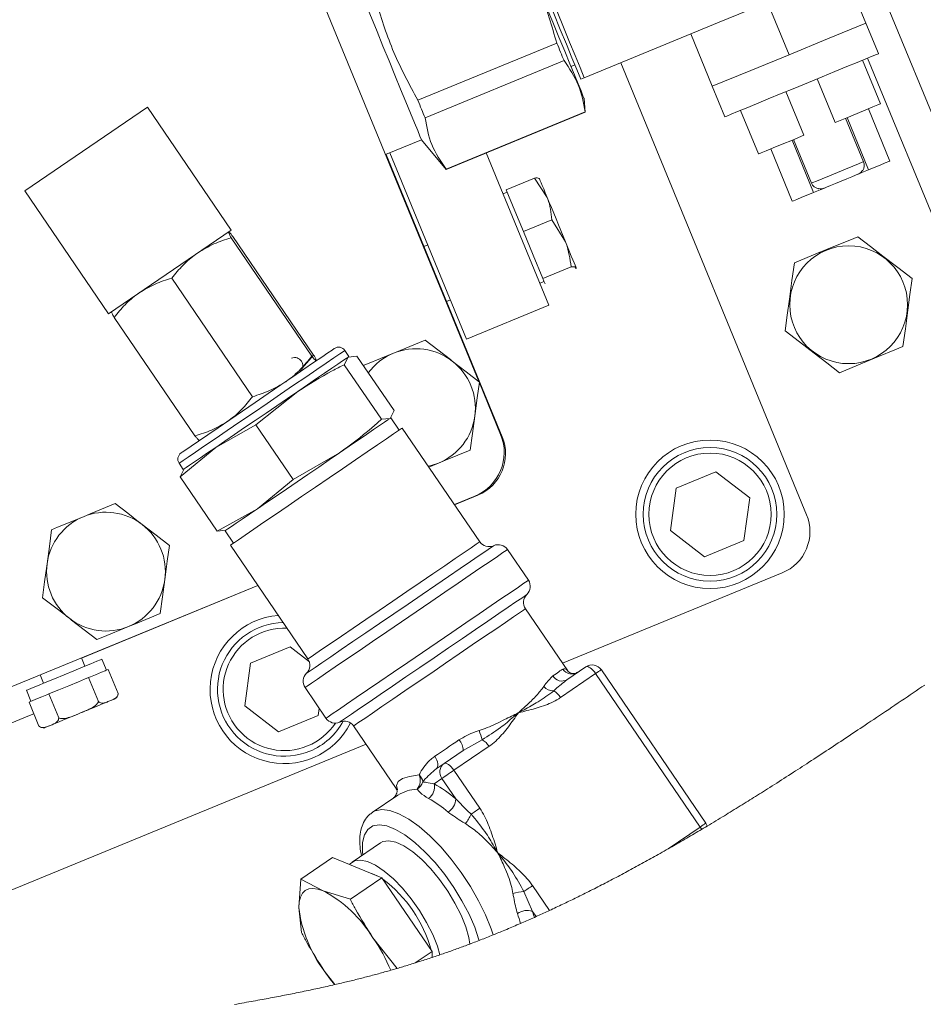
# Model space of a CAD drawing. Units: millimetres. Extents: x 11 to 1180, y 5 to 832.
# Drawn here: x 347 to 371, y 435 to 462 of the extents above; entities that cross this region are included whole.
import ezdxf

# ---------------------------------------------------------------- set-up
doc = ezdxf.new("R2010")
doc.units = ezdxf.units.MM

msp = doc.modelspace()

# ---------------------------------------------------------------- linework, layer by layer
at = {"color": 7, "linetype": 'Continuous', "lineweight": 15}
for p, q in [((359.3691, 451.85429), (352.42425, 468.73667)), ((369.87642, 463.19336), (376.49815, 447.09646)), ((369.79321, 461.51122), (369.21343, 462.92063)), ((367.14483, 462.06968), (365.84327, 461.53426)), ((367.72462, 460.66027), (367.14483, 462.06968)), ((362.20837, 460.03898), (365.84327, 461.53426)), ((369.79321, 461.51122), (368.75891, 461.08575)), ((370.13142, 460.68907), (369.79321, 461.51122)), ((365.65601, 459.80932), (365.07623, 461.21873)), ((357.72393, 459.43487), (361.46831, 460.97518)), ((368.75891, 461.08575), (367.72462, 460.66027)), ((361.66348, 460.5007), (357.91912, 458.96039)), ((368.19624, 448.27047), (363.18911, 460.44243)), ((367.72462, 460.66027), (366.69031, 460.23479)), ((370.19028, 459.34002), (369.70713, 460.51453)), ((375.62115, 446.51821), (369.8409, 460.56956)), ((361.85094, 460.33995), (361.95672, 460.38347)), ((366.69031, 460.23479), (365.65601, 459.80932)), ((362.11433, 460.0003), (362.20837, 460.03898)), ((368.96692, 458.83678), (368.48376, 460.01128)), ((365.65602, 459.80932), (365.99422, 458.98717)), ((367.64187, 459.66496), (368.12503, 458.49045)), ((362.2355, 459.11018), (362.20389, 459.48196)), ((347.14189, 456.99004), (350.44699, 459.24309)), ((350.44699, 459.24309), (352.70005, 455.93799)), ((358.48636, 457.58145), (362.23074, 459.12176)), ((358.49113, 457.56987), (362.2355, 459.11018)), ((366.41851, 459.1617), (366.90166, 457.9872)), ((370.43978, 457.79476), (369.86, 459.20416)), ((369.72962, 457.77727), (369.24647, 458.95177)), ((369.8655, 457.55852), (369.28572, 458.96792)), ((356.85399, 457.96831), (357.82495, 458.36773)), ((357.82495, 458.36773), (358.49113, 457.56987)), ((368.386, 456.9499), (367.80622, 458.3593)), ((368.32862, 457.20095), (367.84547, 458.37545)), ((356.97329, 458.01738), (359.03662, 453.00158)), ((367.23194, 458.12306), (367.81172, 456.71366)), ((359.99811, 450.36727), (356.86879, 457.97439)), ((359.56996, 458.01366), (361.25616, 453.91462)), ((369.70865, 457.54369), (369.69726, 457.53901)), ((360.10786, 457.0215), (360.8698, 457.33493)), ((360.8698, 457.33493), (361.20852, 456.81674)), ((361.00385, 457.31426), (360.99755, 457.31912)), ((349.39495, 453.68493), (347.14189, 456.99004)), ((360.13453, 456.95665), (360.02356, 456.911)), ((360.3392, 456.45913), (360.10786, 457.0215)), ((360.57054, 455.89676), (360.3392, 456.45913)), ((360.57054, 455.89676), (361.33248, 456.2102)), ((361.33248, 456.2102), (361.70048, 455.62082)), ((352.70005, 455.93799), (349.39495, 453.68493)), ((360.83115, 455.26321), (360.57054, 455.89676)), ((352.62228, 455.88453), (352.62156, 455.88448)), ((352.69351, 455.72761), (354.868, 452.53777)), ((352.74023, 455.75947), (354.91473, 452.56962)), ((357.99423, 455.53555), (357.88974, 455.49256)), ((361.09177, 454.62967), (360.83115, 455.26321)), ((361.09177, 454.62967), (361.85372, 454.94311)), ((361.99037, 454.9161), (361.98034, 454.89728)), ((361.99192, 454.90187), (361.99299, 454.90976)), ((351.09661, 454.63901), (353.2711, 451.44917)), ((361.12106, 454.55849), (361.09177, 454.62967)), ((361.01269, 454.5065), (361.12366, 454.55215)), ((361.15034, 454.48731), (361.12106, 454.55849)), ((358.49843, 454.01287), (358.60293, 454.05586)), ((361.25616, 453.91462), (359.03662, 453.00158)), ((349.47345, 453.73844), (349.47313, 453.73779)), ((349.54644, 453.58228), (351.72092, 450.39243)), ((354.91473, 452.56962), (354.61056, 452.21578)), ((355.74427, 452.30964), (355.85055, 452.51754)), ((355.86992, 452.53074), (355.75726, 452.696)), ((355.85055, 452.51754), (356.08292, 452.5405)), ((357.08337, 451.0729), (356.08292, 452.5405)), ((354.98772, 452.41346), (354.98803, 452.41412)), ((356.74471, 450.84204), (355.74427, 452.30964)), ((359.95516, 450.42963), (359.38165, 451.82378)), ((353.36335, 450.68659), (354.49077, 451.59059)), ((356.97709, 450.865), (356.74471, 450.84204)), ((357.08337, 451.0729), (356.97709, 450.865)), ((357.22175, 450.54768), (356.99645, 450.87819)), ((352.27919, 450.08297), (353.36335, 450.68659)), ((354.36381, 449.219), (353.36335, 450.68659)), ((359.39319, 447.53985), (357.30438, 450.60401)), ((351.3211, 449.2944), (352.27919, 450.08297)), ((351.83888, 450.26737), (351.83961, 450.26742)), ((355.6173, 449.93804), (354.36381, 449.219)), ((351.29537, 449.65437), (351.40802, 449.48911)), ((358.02152, 449.55201), (358.28427, 449.66011)), ((351.42739, 449.50231), (351.3211, 449.2944)), ((352.32155, 447.82681), (351.3211, 449.2944)), ((365.74976, 449.42668), (364.68189, 448.9874)), ((366.66414, 448.72152), (365.74976, 449.42668)), ((354.36381, 449.219), (353.40571, 448.43043)), ((358.70888, 448.54369), (359.2638, 448.77197)), ((358.71118, 448.54031), (359.34485, 448.80099)), ((364.68189, 448.9874), (364.52839, 447.84295)), ((366.51064, 447.57707), (366.66414, 448.72152)), ((353.40571, 448.43043), (352.32155, 447.82681)), ((352.32155, 447.82681), (352.55392, 447.84976)), ((352.53456, 447.83656), (352.75986, 447.50605)), ((364.52839, 447.84295), (365.44276, 447.13778)), ((352.67723, 447.44972), (354.76604, 444.38557)), ((365.44276, 447.13778), (366.51064, 447.57707)), ((360.70282, 446.50638), (360.13956, 447.33265)), ((361.62298, 444.26888), (367.54299, 446.70418)), ((336.94819, 439.59208), (353.41579, 446.36629)), ((348.66332, 444.40697), (353.4181, 446.36292)), ((361.76479, 444.06084), (360.62291, 445.73591)), ((354.28215, 444.7093), (353.21428, 444.27001)), ((354.80434, 444.30658), (354.28215, 444.7093)), ((348.75311, 444.1887), (348.6618, 444.41067)), ((349.33725, 444.08299), (349.21551, 444.37893)), ((353.21428, 444.27001), (353.06077, 443.12555)), ((349.38784, 444.1038), (349.33277, 444.08114)), ((349.65414, 443.45644), (349.38784, 444.1038)), ((362.51478, 443.9898), (361.56854, 443.34476)), ((361.74181, 443.82594), (362.25115, 444.17316)), ((361.75343, 444.07568), (361.76316, 444.05973)), ((365.3311, 439.85842), (362.51478, 443.9898)), ((365.48434, 439.96288), (362.66801, 444.09426)), ((347.55203, 443.95414), (347.64334, 443.73219)), ((348.8539, 443.88415), (348.74376, 443.83884)), ((348.90897, 443.9068), (348.8539, 443.88415)), ((349.1202, 443.23679), (348.8539, 443.88415)), ((347.18094, 443.54197), (347.30268, 443.24603)), ((347.78602, 443.44486), (347.73096, 443.42221)), ((347.89616, 443.49017), (347.78602, 443.44486)), ((348.05233, 442.7975), (347.78602, 443.44486)), ((354.68614, 443.61511), (355.2494, 442.78883)), ((347.30716, 443.24788), (347.25209, 443.22522)), ((347.51839, 442.57786), (347.25209, 443.22522)), ((353.06077, 443.12555), (353.97515, 442.4204)), ((355.04302, 442.85968), (355.06901, 443.05344)), ((353.97515, 442.4204), (355.04302, 442.85968)), ((355.99577, 442.58163), (357.14257, 440.89934)), ((359.45958, 442.20954), (358.94212, 441.91742)), ((345.35315, 437.57603), (356.32989, 442.09149)), ((358.43276, 441.5702), (358.94212, 441.91742)), ((359.64262, 442.03187), (358.69639, 441.38683)), ((358.22235, 441.42676), (358.43276, 441.5702)), ((358.69639, 441.38683), (359.3943, 440.36304)), ((358.37264, 441.16614), (358.16222, 441.0227)), ((358.74832, 440.61504), (358.37264, 441.16614)), ((357.18585, 440.72019), (356.49854, 440.25166)), ((356.85536, 440.4949), (357.06577, 440.63834)), ((357.18585, 440.72019), (357.17028, 440.709)), ((364.4685, 439.27039), (365.3311, 439.85842)), ((356.72005, 439.43446), (355.95638, 438.91387)), ((355.4256, 439.03615), (354.57498, 438.45628)), ((355.4256, 439.03615), (356.75723, 438.49161)), ((354.57498, 438.45628), (354.51928, 437.69217)), ((355.175, 438.13916), (354.57498, 438.45628)), ((356.75723, 438.49161), (355.90661, 437.91175)), ((356.75723, 438.49161), (358.10906, 436.50854)), ((355.90661, 437.91175), (355.175, 438.13916)), ((360.8148, 438.27925), (361.27092, 437.61015)), ((360.58167, 438.12033), (360.81328, 437.58586)), ((354.51928, 437.69217), (354.59518, 437.01775)), ((360.90928, 437.44504), (360.81328, 437.58586)), ((357.16471, 436.04833), (356.51674, 436.87536)), ((358.10906, 436.50854), (357.64995, 436.19557)), ((358.10906, 436.50854), (358.11136, 436.34518)), ((358.11136, 436.34518), (358.11098, 436.37259)), ((355.2053, 435.98137), (355.49295, 435.61424))]:
    msp.add_line(p, q, dxfattribs=at)
at = {"color": 7, "linetype": 'Continuous', "lineweight": 15, "flags": 128}
for points in [[(362.20389, 459.48196), (362.20053, 459.4901), (362.17383, 459.55504), (362.121, 459.68345), (362.04324, 459.87247), (361.94229, 460.11788), (361.82039, 460.4142), (361.68028, 460.75481), (361.52508, 461.13209), (361.35826, 461.53763), (361.18353, 461.96236), (361.00482, 462.3968), (360.82611, 462.83123), (360.65139, 463.25596), (360.48456, 463.6615), (360.32936, 464.03878), (360.18925, 464.37939), (360.06736, 464.67571), (359.9664, 464.92112), (359.88864, 465.11014), (359.83582, 465.23856), (359.80911, 465.30348), (359.80576, 465.31164)], [(362.20837, 460.03898), (362.09573, 460.31278), (361.96285, 460.63581), (361.81274, 461.00071), (361.64882, 461.39921), (361.47479, 461.82224), (361.29464, 462.26019), (361.11243, 462.70311), (360.93233, 463.14094), (360.75841, 463.56373), (360.59462, 463.96187), (360.4447, 464.32632), (360.31204, 464.64879), (360.19967, 464.92196)], [(362.11433, 460.0003), (362.00664, 460.26212), (361.87639, 460.57873), (361.72688, 460.94218), (361.56186, 461.34332), (361.38549, 461.77206), (361.20221, 462.21761), (361.01662, 462.66877), (360.83339, 463.11418), (360.65714, 463.54264), (360.4923, 463.94335), (360.34301, 464.30626), (360.21304, 464.62222), (360.10565, 464.88329)], [(357.82495, 458.36773), (357.8172, 458.38657), (357.78298, 458.46973), (357.72244, 458.6169), (357.63731, 458.82385), (357.53003, 459.08464), (357.4037, 459.39174), (357.26195, 459.73633), (357.10885, 460.1085), (356.94882, 460.49753), (356.78644, 460.89225), (356.6264, 461.28129), (356.4733, 461.65346), (356.33155, 461.99805), (356.20522, 462.30516), (356.09794, 462.56593), (356.01282, 462.77288), (355.95228, 462.92005), (355.91806, 463.00321), (355.91031, 463.02206)], [(361.66348, 460.5007), (361.64017, 460.55738), (361.61652, 460.61487), (361.59256, 460.67313), (361.56828, 460.73214), (361.54371, 460.79188), (361.51884, 460.85232), (361.49371, 460.91342), (361.46831, 460.97518)], [(370.13142, 460.68907), (370.12933, 460.68821), (370.07955, 460.66773), (369.96495, 460.62059), (369.78921, 460.5483), (369.55799, 460.45318), (369.27871, 460.33829), (368.96035, 460.20733), (368.61314, 460.0645), (368.24824, 459.9144), (367.87739, 459.76184), (367.51249, 459.61173), (367.16529, 459.46891), (366.84693, 459.33794), (366.56765, 459.22306), (366.33642, 459.12794), (366.16069, 459.05565), (366.04609, 459.0085), (365.99631, 458.98803), (365.99422, 458.98717)], [(357.91912, 458.96039), (357.8958, 459.01707), (357.87215, 459.07456), (357.84819, 459.13282), (357.8239, 459.19183), (357.79933, 459.25157), (357.77447, 459.31201), (357.74933, 459.37311), (357.72393, 459.43487)], [(362.2355, 459.11018), (362.23521, 459.1109), (362.23431, 459.11307), (362.23282, 459.11669), (362.23074, 459.12176)], [(370.19028, 459.34002), (370.18191, 459.33658), (370.11549, 459.30926), (369.98536, 459.25573), (369.79678, 459.17816), (369.55743, 459.07969), (369.27701, 458.96434), (368.96692, 458.83678)], [(368.12503, 458.49045), (367.81492, 458.36288), (367.53451, 458.24753), (367.29515, 458.14907), (367.10658, 458.07149), (366.97645, 458.01796), (366.91003, 457.99064), (366.90166, 457.9872)], [(368.32862, 457.20095), (368.3629, 457.21505), (368.4624, 457.25598), (368.61738, 457.31973), (368.81266, 457.40006), (369.02912, 457.48911), (369.24559, 457.57816), (369.44087, 457.65849), (369.59584, 457.72224), (369.69534, 457.76317), (369.72962, 457.77727)], [(370.43978, 457.79476), (370.40751, 457.78148), (370.31592, 457.7438), (370.17978, 457.6878), (370.02111, 457.62252), (369.8655, 457.55852)], [(369.8655, 457.55852), (369.689, 457.48591), (369.58491, 457.44309)], [(361.00646, 457.30792), (361.00405, 457.31378), (361.0101, 457.29908), (361.0245, 457.26407), (361.04701, 457.20934), (361.07725, 457.13585), (361.11469, 457.04483), (361.1587, 456.93784), (361.20852, 456.81674)], [(369.57658, 457.43966), (369.51466, 457.41419), (369.41089, 457.3715), (369.27643, 457.31619), (369.12575, 457.25421), (368.97508, 457.19223), (368.84061, 457.13691), (368.73684, 457.09422), (368.67492, 457.06875)], [(368.67492, 457.06875), (368.56251, 457.02251), (368.386, 456.9499)], [(368.51926, 457.05442), (368.51429, 457.05238), (368.51074, 457.05092), (368.5086, 457.05004), (368.50789, 457.04974)], [(361.70048, 455.62082), (361.63982, 455.76826), (361.57676, 455.92157), (361.51235, 456.07814), (361.4477, 456.2353), (361.38392, 456.39034), (361.3221, 456.54062), (361.2633, 456.68357), (361.20852, 456.81674)], [(368.386, 456.9499), (368.2304, 456.88589), (368.07172, 456.82062), (367.93559, 456.76461), (367.84399, 456.72694), (367.81172, 456.71366)], [(369.57514, 455.75806), (369.35855, 455.66896), (368.93108, 455.49311), (368.48777, 455.31075), (367.86654, 455.0552)], [(371.03813, 454.6298), (370.65497, 454.9253), (370.25462, 455.23404), (369.91435, 455.49647), (369.57514, 455.75806)], [(361.99037, 454.9161), (361.97955, 454.94242), (361.96048, 454.98876), (361.93352, 455.05432), (361.89911, 455.13796), (361.85784, 455.23828), (361.81042, 455.35355), (361.75767, 455.4818), (361.70048, 455.62082)], [(367.86654, 455.0552), (367.80221, 454.57561), (367.735, 454.07454), (367.67788, 453.64863), (367.62093, 453.22408)], [(370.79253, 452.79867), (370.85686, 453.27826), (370.92407, 453.77934), (370.98119, 454.20524), (371.03813, 454.6298)], [(367.62093, 453.22408), (368.0041, 452.92858), (368.40445, 452.61983), (368.74473, 452.35741), (369.08394, 452.09582)], [(351.34797, 449.93227), (351.34807, 449.93234), (351.38115, 449.9549), (351.47272, 450.01731), (351.62011, 450.11779), (351.8191, 450.25345), (352.06397, 450.42036), (352.34767, 450.61376), (352.66203, 450.82805), (352.99801, 451.05709), (353.34595, 451.29428), (353.69585, 451.5328), (354.03762, 451.76578), (354.36144, 451.98653), (354.658, 452.18869), (354.91875, 452.36644), (355.13622, 452.51469), (355.30412, 452.62915), (355.41764, 452.70653), (355.47351, 452.74462), (355.47935, 452.74861)], [(357.92118, 452.97091), (357.25243, 452.69581), (357.06688, 452.61948)], [(358.65268, 452.40679), (358.60066, 452.4469), (358.26038, 452.70932), (357.92118, 452.97091)], [(369.08394, 452.09582), (369.70516, 452.35136), (370.13736, 452.52916), (370.57593, 452.70958), (370.79253, 452.79867)], [(354.49077, 451.59059), (354.75262, 451.76909), (354.99541, 451.9346), (355.215, 452.08429), (355.40762, 452.2156), (355.56997, 452.32628), (355.69929, 452.41443), (355.79335, 452.47855), (355.85055, 452.51754)], [(357.06688, 452.61948), (356.37037, 452.33296), (356.25637, 452.28607)], [(359.38417, 451.84266), (359.02579, 452.11904), (358.65268, 452.40679)], [(359.26138, 450.92709), (359.27011, 450.9922), (359.32723, 451.41809), (359.38417, 451.84266)], [(352.27919, 450.08297), (352.52167, 450.24828), (352.78328, 450.42661), (353.05952, 450.61493), (353.34569, 450.81), (353.63687, 451.0085), (353.92808, 451.20701), (354.21435, 451.40216), (354.49077, 451.59059)], [(355.6173, 449.93804), (355.87915, 450.11654), (356.12194, 450.28205), (356.34153, 450.43174), (356.53415, 450.56305), (356.6965, 450.67372), (356.82582, 450.76188), (356.91988, 450.826), (356.97709, 450.865)], [(359.13857, 450.01154), (359.19873, 450.46009), (359.26138, 450.92709)], [(352.67723, 447.44972), (352.69117, 447.45922), (352.76162, 447.50725), (352.88981, 447.59464), (353.07242, 447.71912), (353.3047, 447.87746), (353.58066, 448.06558), (353.89314, 448.2786), (354.23405, 448.51099), (354.59456, 448.75675), (354.96533, 449.0095), (355.33676, 449.2627), (355.69923, 449.50979), (356.04335, 449.74438), (356.36022, 449.96038), (356.64161, 450.1522), (356.88025, 450.31488), (357.06996, 450.44421), (357.20581, 450.53681), (357.2843, 450.59032), (357.30438, 450.60401)], [(351.40802, 449.48911), (351.42683, 449.50193), (351.48349, 449.54056), (351.57704, 449.60433), (351.70586, 449.69214), (351.86776, 449.80251), (352.05997, 449.93353), (352.27919, 450.08297)], [(353.40571, 448.43043), (353.6482, 448.59572), (353.90981, 448.77406), (354.18605, 448.96237), (354.47221, 449.15745), (354.76339, 449.35594), (355.05461, 449.55446), (355.34087, 449.7496), (355.6173, 449.93804)], [(358.28427, 449.66011), (358.46982, 449.73643), (359.13857, 450.01154)], [(358.28427, 449.66011), (358.08592, 449.59331), (358.00629, 449.57434)], [(349.56994, 448.56881), (348.90119, 448.29371), (348.71564, 448.21738)], [(350.30144, 448.00468), (350.24943, 448.04479), (349.90915, 448.30722), (349.56994, 448.56881)], [(348.71564, 448.21738), (348.01913, 447.93086), (347.86134, 447.86595)], [(352.53456, 447.83656), (352.55337, 447.84938), (352.61003, 447.88801), (352.70357, 447.95178), (352.8324, 448.03959), (352.99429, 448.14996), (353.18649, 448.28098), (353.40571, 448.43043)], [(351.03294, 447.44055), (350.67456, 447.71694), (350.30144, 448.00468)], [(347.86134, 447.86595), (347.80118, 447.41739), (347.73854, 446.95038)], [(350.91014, 446.52499), (350.91887, 446.59009), (350.976, 447.01599), (351.03294, 447.44055)], [(347.73854, 446.95038), (347.72981, 446.88529), (347.67268, 446.45939), (347.61574, 446.03483)], [(350.78734, 445.60942), (350.8475, 446.05798), (350.91014, 446.52499)], [(347.61574, 446.03483), (347.97412, 445.75845), (348.34723, 445.4707)], [(349.93303, 445.25799), (350.11858, 445.33432), (350.78734, 445.60942)], [(348.34723, 445.4707), (348.39925, 445.43059), (348.73953, 445.16816), (349.07874, 444.90657)], [(349.07874, 444.90657), (349.23652, 444.97147), (349.93303, 445.25799)], [(349.21551, 444.37893), (349.18085, 444.36466), (349.07922, 444.32286), (348.91756, 444.25636), (348.70687, 444.16968), (348.46152, 444.06876), (348.19823, 443.96045), (347.93493, 443.85214), (347.68958, 443.75121), (347.47889, 443.66454), (347.31722, 443.59803), (347.2156, 443.55623), (347.18094, 443.54197)], [(349.33277, 444.08114), (349.30259, 444.06873), (349.20096, 444.02692), (349.0393, 443.96042), (348.90897, 443.9068)], [(361.36103, 443.92945), (361.40547, 443.95975), (361.44698, 443.98803), (361.48547, 444.01427), (361.5209, 444.03844), (361.55322, 444.06046), (361.58237, 444.08034), (361.60832, 444.09802), (361.63103, 444.11351)], [(362.51478, 443.9898), (362.47999, 444.03692), (362.4429, 444.07975), (362.40494, 444.11664), (362.36757, 444.14618), (362.33221, 444.16723), (362.30024, 444.17898), (362.27286, 444.18099), (362.25115, 444.17316)], [(348.74376, 443.83884), (348.58326, 443.77282), (348.31996, 443.66451), (348.05667, 443.5562), (347.89616, 443.49017)], [(347.73096, 443.42221), (347.60063, 443.3686), (347.43896, 443.3021), (347.33734, 443.26029), (347.30716, 443.24788)], [(348.62431, 442.92466), (348.74502, 442.97432), (348.86367, 443.02312), (348.97822, 443.07025), (349.08671, 443.11488), (349.1873, 443.15626), (349.27825, 443.19367), (349.35801, 443.22648), (349.42522, 443.25413)], [(349.42522, 443.25413), (349.47872, 443.27614), (349.51761, 443.29213), (349.54121, 443.30184), (349.54912, 443.3051)], [(347.38143, 442.91079), (347.2151, 442.84237), (346.89448, 442.71047), (346.5959, 442.58765), (346.3324, 442.47925), (346.11551, 442.39003), (345.95469, 442.32388), (345.85699, 442.28369), (345.82655, 442.27116)], [(347.8234, 442.59519), (347.89061, 442.62284), (347.97038, 442.65566), (348.06132, 442.69307), (348.16191, 442.73445), (348.2704, 442.77907), (348.38496, 442.8262), (348.5036, 442.87501), (348.62431, 442.92466)], [(347.6995, 442.54422), (347.70741, 442.54748), (347.73101, 442.55719), (347.7699, 442.57319), (347.8234, 442.59519)], [(358.18216, 441.76244), (358.2585, 441.81448), (358.33647, 441.86763), (358.41598, 441.92183), (358.49689, 441.97699), (358.5791, 442.03303), (358.66248, 442.08987), (358.74692, 442.14743), (358.83228, 442.20562)], [(358.22235, 441.42676), (358.24423, 441.44866), (358.25877, 441.47923), (358.26542, 441.51731), (358.26393, 441.56145), (358.25434, 441.60993), (358.23703, 441.6609), (358.21266, 441.71239), (358.18216, 441.76244)], [(358.69639, 441.38683), (358.6616, 441.43396), (358.62452, 441.47678), (358.58656, 441.51368), (358.54918, 441.54322), (358.51382, 441.56427), (358.48184, 441.57602), (358.45448, 441.57802), (358.43276, 441.5702)], [(358.37264, 441.16614), (358.39551, 441.18173), (358.4263, 441.20271), (358.46384, 441.2283), (358.50667, 441.2575), (358.55315, 441.2892), (358.60151, 441.32216), (358.64987, 441.35513), (358.69639, 441.38683)], [(357.17299, 440.86182), (357.14765, 440.98019), (357.19514, 441.08101), (357.31459, 441.16244), (357.50382, 441.22299), (357.75937, 441.26154)], [(359.16117, 440.20412), (359.18746, 440.22204), (359.21544, 440.24111), (359.2447, 440.26106), (359.27479, 440.28157), (359.30524, 440.30233), (359.33563, 440.32304), (359.36546, 440.34338), (359.3943, 440.36304)], [(365.3311, 439.85842), (365.36225, 439.80882), (365.36946, 439.79506)], [(365.52071, 439.88521), (365.51254, 439.91127), (365.48434, 439.96288)], [(359.12342, 436.70551), (359.0973, 436.88272), (359.014, 437.1737), (358.8885, 437.48666), (358.72535, 437.8103), (358.53043, 438.13291), (358.3108, 438.44283), (358.07439, 438.72887), (357.82974, 438.98068), (357.58571, 439.18916), (357.35111, 439.34679), (357.13441, 439.44785), (356.94345, 439.4887), (356.78513, 439.46786), (356.72005, 439.43446)], [(358.3184, 436.41532), (358.25032, 436.6531), (358.12482, 436.96607), (357.96167, 437.28971), (357.76675, 437.61232), (357.54712, 437.92224), (357.31071, 438.20828), (357.06607, 438.46009), (356.82203, 438.66857), (356.58743, 438.82619), (356.37073, 438.92725), (356.17977, 438.96811), (356.02145, 438.94727), (355.9015, 438.8655), (355.88669, 438.84759)], [(356.63137, 438.54307), (356.57092, 438.57152), (356.48198, 438.60416)], [(355.175, 438.13916), (355.03034, 438.18608), (354.8999, 438.20292), (354.7859, 438.1894), (354.6903, 438.14575), (354.61472, 438.07271), (354.56048, 437.97154), (354.52848, 437.84396), (354.51928, 437.69217)], [(360.8148, 438.27925), (360.78596, 438.25959), (360.75613, 438.23925), (360.72575, 438.21854), (360.69528, 438.19778), (360.6652, 438.17727), (360.63594, 438.15732), (360.60796, 438.13825), (360.58167, 438.12033)], [(360.81328, 437.58586), (360.84364, 437.49267), (360.86413, 437.42477)], [(355.2053, 435.98137), (355.36372, 435.76103), (355.48287, 435.61191)]]:
    msp.add_lwpolyline(points, dxfattribs=at)
at = {"color": 8, "linetype": 'Continuous', "lineweight": 15, "flags": 128}
for points in [[(355.75726, 452.696), (355.75674, 452.69564), (355.71839, 452.66949), (355.62024, 452.60259), (355.46497, 452.49675), (355.25683, 452.35485), (355.00147, 452.18078), (354.70588, 451.97928), (354.37812, 451.75585), (354.02712, 451.51657), (353.66246, 451.26799), (353.29409, 451.01687), (352.93204, 450.77008), (352.58621, 450.53433), (352.26603, 450.31606), (351.98022, 450.12122), (351.73658, 449.95514), (351.54177, 449.82234), (351.40109, 449.72644), (351.31838, 449.67005), (351.29537, 449.65437)], [(354.76604, 444.38557), (354.77998, 444.39507), (354.85043, 444.4431), (354.97862, 444.53048), (355.16122, 444.65496), (355.39351, 444.81331), (355.66947, 445.00143), (355.98195, 445.21444), (356.32285, 445.44684), (356.68336, 445.69259), (357.05413, 445.94534), (357.42557, 446.19854), (357.78804, 446.44563), (358.13216, 446.68022), (358.44902, 446.89622), (358.73042, 447.08805), (358.96906, 447.25073), (359.15876, 447.38004), (359.29462, 447.47266), (359.3731, 447.52617), (359.39319, 447.53985)], [(359.76637, 447.43625), (359.75215, 447.42655), (359.68196, 447.37871), (359.55468, 447.29195), (359.3733, 447.1683), (359.14206, 447.01066), (358.86638, 446.82274), (358.55272, 446.60892), (358.20845, 446.37423)], [(360.13956, 447.33265), (360.13942, 447.33256), (360.10637, 447.31003), (360.0159, 447.24835), (359.86996, 447.14886), (359.67164, 447.01368), (359.42519, 446.84568), (359.13584, 446.64843), (358.80978, 446.42616), (358.45394, 446.18358)], [(358.20845, 446.37423), (357.84162, 446.12416), (357.46083, 445.86458), (357.07502, 445.60158), (356.69321, 445.34131), (356.32437, 445.08987), (355.97714, 444.85317), (355.65965, 444.63673), (355.37936, 444.44566), (355.14282, 444.28442), (354.95558, 444.15677), (354.82203, 444.06573), (354.7453, 444.01344), (354.72609, 444.00034)], [(359.0172, 445.3573), (359.37304, 445.59987), (359.69911, 445.82215), (359.98845, 446.0194), (360.2349, 446.1874), (360.43322, 446.32259), (360.57916, 446.42208), (360.66963, 446.48375), (360.70268, 446.50628), (360.70282, 446.50638)], [(358.45394, 446.18358), (358.07591, 445.92588), (357.68374, 445.65855), (357.28581, 445.38728), (356.89058, 445.11785), (356.50648, 444.85602), (356.14171, 444.60735), (355.80402, 444.37716), (355.50062, 444.17033), (355.23798, 443.99129), (355.0217, 443.84385), (354.85637, 443.73115), (354.74553, 443.65559), (354.69154, 443.61878), (354.68614, 443.61511)], [(355.62258, 442.68523), (355.62536, 442.68712), (355.67291, 442.71954), (355.77836, 442.79142), (355.93923, 442.90108), (356.15174, 443.04595), (356.41092, 443.22263), (356.71069, 443.42698), (357.04403, 443.65421), (357.40312, 443.899), (357.77955, 444.15561), (358.16449, 444.41802), (358.54892, 444.68008), (358.92382, 444.93565), (359.28042, 445.17874), (359.61036, 445.40366), (359.90589, 445.60511), (360.16009, 445.7784), (360.36702, 445.91946), (360.52181, 446.02497), (360.62082, 446.09248), (360.66176, 446.12039), (360.66287, 446.12114)], [(360.62291, 445.73591), (360.61988, 445.73384), (360.57093, 445.70047), (360.46341, 445.62717), (360.30009, 445.51585), (360.08523, 445.36938), (359.82437, 445.19154), (359.52426, 444.98697), (359.19269, 444.76094)], [(355.2494, 442.78883), (355.25481, 442.79251), (355.3088, 442.82931), (355.41964, 442.90487), (355.58496, 443.01757), (355.80124, 443.16501), (356.06388, 443.34406), (356.36728, 443.55088), (356.70497, 443.78108), (357.06975, 444.02975), (357.45385, 444.29158), (357.84907, 444.56101), (358.24701, 444.83227), (358.63917, 445.0996), (359.0172, 445.3573)], [(359.19269, 444.76094), (358.83824, 444.51932), (358.4701, 444.26836), (358.09779, 444.01456), (357.73096, 443.76449), (357.37911, 443.52464), (357.05135, 443.30122), (356.75618, 443.09999), (356.50123, 442.92619), (356.29311, 442.78432), (356.13721, 442.67805), (356.03757, 442.61012), (355.99676, 442.5823), (355.99577, 442.58163)], [(362.51478, 443.9898), (362.55765, 444.01903), (362.59525, 444.04465), (362.62611, 444.06569), (362.64906, 444.08133), (362.6632, 444.09098), (362.66801, 444.09426)], [(356.499, 440.25197), (356.57474, 440.29261), (356.75577, 440.32854), (356.97099, 440.30255), (357.21482, 440.21533), (357.48094, 440.06914), (357.76247, 439.86774), (358.05212, 439.61637), (358.34237, 439.32153), (358.62571, 438.99086), (358.89481, 438.63292), (359.1427, 438.257), (359.36294, 437.87281), (359.54986, 437.4903), (359.69858, 437.1194), (359.75018, 436.95032)], [(359.37334, 436.80117), (359.36897, 436.82076), (359.2565, 437.15667), (359.10345, 437.51058), (358.91426, 437.87229), (358.69434, 438.23141), (358.45004, 438.57758), (358.18837, 438.90087), (357.91687, 439.19198), (357.64336, 439.44251), (357.37569, 439.64527), (357.12156, 439.79442), (356.88829, 439.88568), (356.68259, 439.91642), (356.51038, 439.88575), (356.37661, 439.79456), (356.28512, 439.64547), (356.23856, 439.44277), (356.23825, 439.19228), (356.24683, 439.11187)], [(365.3311, 439.85842), (365.37398, 439.88765), (365.41157, 439.91327), (365.44243, 439.93431), (365.46538, 439.94996), (365.47954, 439.95959), (365.48434, 439.96288)]]:
    msp.add_lwpolyline(points, dxfattribs=at)
at = {"color": 7, "linetype": 'Continuous', "lineweight": 0, "flags": 128}
msp.add_lwpolyline([(352.78576, 435.07895), (352.85206, 435.09047), (352.91714, 435.10184), (352.98219, 435.11325), (353.0472, 435.12472), (353.11218, 435.13623), (353.17229, 435.14694), (353.23238, 435.1577), (353.29243, 435.1685), (353.35245, 435.17935), (353.41244, 435.19025), (353.47241, 435.20121), (353.53234, 435.21222), (353.58725, 435.22235), (353.64213, 435.23254), (353.69698, 435.24277), (353.75181, 435.25306), (353.80661, 435.26339), (353.86139, 435.27377), (353.91613, 435.28421), (353.97085, 435.2947), (354.02554, 435.30523), (354.08021, 435.31583), (354.13484, 435.32648), (354.18945, 435.33719), (354.24091, 435.34735), (354.29235, 435.35755), (354.34375, 435.3678), (354.39513, 435.37811), (354.44649, 435.38848), (354.50094, 435.39953), (354.55535, 435.41065), (354.60973, 435.42183), (354.66409, 435.43307), (354.71841, 435.44438), (354.77271, 435.45577), (354.82387, 435.46655), (354.875, 435.47741), (354.92612, 435.48832), (354.9772, 435.4993), (355.02825, 435.51035), (355.07928, 435.52146), (355.13029, 435.53263), (355.18125, 435.54387), (355.2322, 435.55517), (355.28312, 435.56655), (355.3331, 435.57779), (355.38305, 435.5891), (355.43298, 435.60047), (355.48287, 435.61191), (355.49295, 435.61424), (355.53731, 435.62449), (355.58165, 435.63479), (355.62598, 435.64516), (355.67027, 435.65558), (355.71455, 435.66606), (355.7588, 435.6766), (355.8005, 435.68658), (355.84219, 435.69662), (355.88384, 435.70672), (355.92549, 435.71686), (355.96711, 435.72706), (356.00871, 435.73732), (356.05029, 435.74763), (356.09185, 435.758), (356.1334, 435.76842), (356.17491, 435.77889), (356.21567, 435.78924), (356.25641, 435.79964), (356.29712, 435.81009), (356.33782, 435.82061), (356.37924, 435.83136), (356.42063, 435.84219), (356.46201, 435.85307), (356.50336, 435.864), (356.54469, 435.87501), (356.58526, 435.88587), (356.62581, 435.89679), (356.66634, 435.90777), (356.70685, 435.91881), (356.74817, 435.93014), (356.78946, 435.94153), (356.83073, 435.95298), (356.87198, 435.9645), (356.91321, 435.97608), (356.95441, 435.98774), (356.99559, 435.99945), (357.03791, 436.01157), (357.0802, 436.02375), (357.12246, 436.03601), (357.16471, 436.04833), (357.20364, 436.05976), (357.24256, 436.07125), (357.28145, 436.0828), (357.32033, 436.09442), (357.35918, 436.10609), (357.39802, 436.11782), (357.43683, 436.12962), (357.4795, 436.14267), (357.52215, 436.15578), (357.56477, 436.16897), (357.60737, 436.18224), (357.64995, 436.19557), (357.69313, 436.20918), (357.73629, 436.22286), (357.77942, 436.23661), (357.82253, 436.25044), (357.86561, 436.26434), (357.90867, 436.27832), (357.94925, 436.29156), (357.98981, 436.30487), (358.03035, 436.31824), (358.07086, 436.33168), (358.11136, 436.34518), (358.11136, 436.34518), (358.15281, 436.35907), (358.19424, 436.37304), (358.23565, 436.38706), (358.27703, 436.40116), (358.3184, 436.41532), (358.36067, 436.42987), (358.40291, 436.44449), (358.44514, 436.45917), (358.48734, 436.47393), (358.52953, 436.48876), (358.57169, 436.50365), (358.61142, 436.51775), (358.65113, 436.53192), (358.69083, 436.54614), (358.7305, 436.56043), (358.77016, 436.57478), (358.8098, 436.58918), (358.84942, 436.60365), (358.88902, 436.61818), (358.9286, 436.63276), (358.96816, 436.64741), (359.00701, 436.66185), (359.04583, 436.67635), (359.08463, 436.69091), (359.12342, 436.70551), (359.16512, 436.7213), (359.20681, 436.73714), (359.24847, 436.75306), (359.29011, 436.76903), (359.33173, 436.78507), (359.37334, 436.80117), (359.41562, 436.81762), (359.45789, 436.83413), (359.50013, 436.85071), (359.54235, 436.86735), (359.58456, 436.88405), (359.62599, 436.90052), (359.6674, 436.91706), (359.7088, 436.93366), (359.75018, 436.95032), (359.78884, 436.96595), (359.82748, 436.98164), (359.86611, 436.99738), (359.90472, 437.01317), (359.94332, 437.02902), (359.98191, 437.04493), (360.02736, 437.06374), (360.07279, 437.08262), (360.1182, 437.10158), (360.16359, 437.12062), (360.20988, 437.14012), (360.25615, 437.15969), (360.3024, 437.17935), (360.34863, 437.19907), (360.39484, 437.21888), (360.44102, 437.23876), (360.48719, 437.25871), (360.52948, 437.27706), (360.57174, 437.29548), (360.61399, 437.31395), (360.65623, 437.3325), (360.69844, 437.3511), (360.73989, 437.36943), (360.78131, 437.38781), (360.82273, 437.40626), (360.86413, 437.42477), (360.90928, 437.44504), (360.94984, 437.46331), (360.99039, 437.48163), (361.03092, 437.50001), (361.07144, 437.51846), (361.11195, 437.53695), (361.15171, 437.55517), (361.19146, 437.57344), (361.2312, 437.59176), (361.27092, 437.61015), (361.31636, 437.63124), (361.36178, 437.65241), (361.40718, 437.67364), (361.45256, 437.69495), (361.49793, 437.71632), (361.54328, 437.73776), (361.58862, 437.75926), (361.63015, 437.77904), (361.67168, 437.79887), (361.7132, 437.81876), (361.75469, 437.83871), (361.79618, 437.85871), (361.83764, 437.87877), (361.8791, 437.89888), (361.92054, 437.91905), (361.96197, 437.93927), (362.00339, 437.95955), (362.04479, 437.97989), (362.08618, 438.00028), (362.13495, 438.02438), (362.18369, 438.04856), (362.23242, 438.0728), (362.28113, 438.09713), (362.33071, 438.12198), (362.38027, 438.1469), (362.42981, 438.1719), (362.47934, 438.19697), (362.52884, 438.22212), (362.57745, 438.2469), (362.62604, 438.27175), (362.67461, 438.29667), (362.72317, 438.32166), (362.77271, 438.34724), (362.82222, 438.37289), (362.87172, 438.39862), (362.92121, 438.42442), (362.97068, 438.45029), (363.02013, 438.47624), (363.06957, 438.50226), (363.11889, 438.52829), (363.16819, 438.5544), (363.21748, 438.58058), (363.26675, 438.60683), (363.31601, 438.63315), (363.36437, 438.65906), (363.41272, 438.68504), (363.46106, 438.7111), (363.50939, 438.73722), (363.55868, 438.76394), (363.60797, 438.79073), (363.65724, 438.81759), (363.7065, 438.84452), (363.75574, 438.87151), (363.80498, 438.89858), (363.8542, 438.92571), (363.9034, 438.95291), (363.9526, 438.98017), (364.00179, 439.0075), (364.05096, 439.0349), (364.10013, 439.06236), (364.14928, 439.08989), (364.19842, 439.11748), (364.25246, 439.14791), (364.30649, 439.17842), (364.36051, 439.20899), (364.41451, 439.23965), (364.4685, 439.27039), (364.51567, 439.2973), (364.56282, 439.32428), (364.60996, 439.35131), (364.6571, 439.3784), (364.70422, 439.40554), (364.75135, 439.43274), (364.80687, 439.46487), (364.86238, 439.49707), (364.91788, 439.52936), (364.97337, 439.56172), (365.02291, 439.59068), (365.07244, 439.6197), (365.12196, 439.64878), (365.17147, 439.67791), (365.22098, 439.70711), (365.27048, 439.73637), (365.31998, 439.76569), (365.36946, 439.79506), (365.41988, 439.82505), (365.4703, 439.85511), (365.52071, 439.88521), (365.57899, 439.92011), (365.63725, 439.95508), (365.69552, 439.99012), (365.75378, 440.02524), (365.81203, 440.06045), (365.87027, 440.09573), (365.92851, 440.13108), (365.98188, 440.16355), (366.03526, 440.19608), (366.08863, 440.22868), (366.142, 440.26134), (366.19536, 440.29406), (366.24872, 440.32684), (366.30207, 440.35968), (366.35543, 440.39258), (366.40877, 440.42554), (366.46212, 440.45856), (366.51546, 440.49164), (366.56881, 440.52478), (366.6191, 440.55608), (366.66939, 440.58743), (366.71968, 440.61882), (366.76997, 440.65027), (366.82026, 440.68177), (366.87359, 440.71523), (366.92693, 440.74875), (366.98026, 440.78232), (367.0336, 440.81595), (367.08693, 440.84963), (367.14027, 440.88336), (367.20313, 440.92319), (367.26599, 440.96309), (367.32885, 441.00306), (367.39172, 441.0431), (367.45588, 441.08404), (367.52003, 441.12504), (367.58419, 441.16612), (367.64835, 441.20727), (367.71252, 441.24849), (367.77669, 441.28979), (367.84087, 441.33114), (367.90083, 441.36985), (367.96079, 441.4086), (368.02076, 441.44742), (368.08074, 441.4863), (368.14072, 441.52523), (368.20071, 441.56422), (368.26071, 441.60326), (368.32671, 441.64627), (368.39272, 441.68936), (368.45874, 441.7325), (368.52478, 441.77571), (368.59083, 441.81899), (368.65688, 441.86232), (368.72295, 441.90573), (368.78904, 441.94919), (368.85512, 441.99271), (368.92123, 442.03629), (368.98618, 442.07915), (369.05113, 442.12206), (369.1161, 442.16504), (369.18108, 442.20806), (369.24726, 442.25192), (369.31346, 442.29585), (369.37967, 442.33982), (369.4459, 442.38384), (369.51215, 442.42792), (369.57724, 442.47126), (369.64234, 442.51465), (369.70745, 442.55809), (369.77259, 442.60158), (369.85016, 442.6534), (369.92775, 442.70529), (370.00538, 442.75725), (370.08303, 442.80927), (370.16072, 442.86135), (370.23844, 442.91349), (370.32325, 442.97044), (370.40811, 443.02745), (370.493, 443.08453), (370.57794, 443.14167), (370.66292, 443.19887), (370.74794, 443.25614), (370.833, 443.31346), (370.91101, 443.36607), (370.98907, 443.41871), (371.06715, 443.4714), (371.14528, 443.52413), (371.22346, 443.57691), (371.30166, 443.62973), (371.37992, 443.68258)], dxfattribs=at)
at = {"color": 7, "linetype": 'Continuous', "lineweight": 15}
for centre, radius in [((369.32953, 453.92694), 1.58771), ((365.59626, 448.28223), 2), ((365.59626, 448.28224), 1.8), ((365.59627, 448.28223), 1.648)]:
    msp.add_circle(centre, radius, dxfattribs=at)
for centre, radius, start, end in [((369.49473, 457.68063), 0.25399, 327.37436, 22.362954), ((368.98393, 461.89467), 11.34913, 202.336647, 202.399904), ((368.56351, 457.29756), 0.25399, 202.358821, 257.349491), ((355.592, 452.58334), 0.2, 34.281872, 124.27989), ((357.67558, 451.13979), 1.6, 52.360981, 112.360703), ((354.40521, 452.28263), 0.22, 317.419078, 111.142823), ((357.6755, 451.13988), 1.59989, 112.359256, 143.513831), ((357.67556, 451.13979), 1.60002, 352.360953, 52.360471), ((357.67561, 451.13978), 1.59997, 292.35988, 352.361006), ((358.78064, 449.94648), 1.27001, 292.360968, 22.360249), ((358.88833, 449.91076), 1.2, 292.360501, 22.36011), ((351.46064, 449.76702), 0.20001, 124.284925, 214.27921), ((349.32433, 446.7377), 1.59999, 112.36052, 172.361057), ((349.32434, 446.73771), 1.59998, 52.360024, 112.360899), ((367.08647, 447.81395), 1.2, 292.360391, 22.360746), ((349.32434, 446.73769), 1.6, 352.360745, 52.360609), ((359.64107, 447.70884), 0.30001, 214.283688, 294.686215), ((359.89167, 447.16366), 0.30002, 34.284056, 114.686318), ((349.32433, 446.73769), 1.59999, 172.36068, 232.360674), ((349.32433, 446.73769), 1.60001, 292.360797, 352.360611), ((360.45493, 446.3374), 0.30001, 313.877221, 34.280797), ((360.87082, 445.90488), 0.30001, 133.877453, 214.278629), ((354.12865, 443.56484), 2, 94.646864, 333.187902), ((349.32434, 446.7377), 1.60001, 232.36072, 292.360174), ((354.12864, 443.56484), 1.8, 90.954868, 292.360626), ((354.12865, 443.56484), 1.648, 87.405711, 292.360604), ((354.51815, 444.21659), 0.3, 313.876725, 34.281111), ((362.42013, 443.92528), 0.3, 34.281106, 124.282388), ((354.93402, 443.78408), 0.3, 133.876725, 214.281111), ((361.8778, 444.27657), 0.29577, 213.456108, 303.428176), ((361.60381, 444.07045), 0.28076, 210.145811, 299.438986), ((349.48455, 443.46201), 0.16968, 292.36729, 358.129743), ((361.4002, 443.91527), 0.39313, 224.008253, 267.856524), ((361.11456, 443.06015), 0.53581, 32.084571, 59.625228), ((354.12861, 443.56488), 1.64805, 292.361338, 326.609946), ((354.12863, 443.56487), 1.80002, 292.360701, 331.668231), ((355.49728, 442.95779), 0.29999, 214.279859, 294.690044), ((355.74788, 442.41265), 0.3, 34.281492, 114.686711), ((347.63496, 442.70115), 0.16968, 243.22777, 292.355683), ((352.92604, 440.18411), 6.84029, 17.223691, 19.401078), ((358.56803, 441.93987), 0.37476, 356.564344, 45.161522), ((359.18853, 441.74717), 0.53596, 32.087141, 59.620737), ((358.60534, 441.33802), 0.2893, 126.623252, 216.449975), ((357.43682, 441.11474), 0.35439, 318.602187, 24.471339), ((357.55421, 441.15713), 0.31405, 298.209567, 344.041636), ((357.57709, 441.04913), 0.27991, 4.43812, 49.364589), ((357.80806, 440.93117), 0.36579, 304.15561, 14.49079), ((356.46894, 437.96309), 3.49691, 49.320536, 61.038476), ((356.48329, 437.8639), 3.15977, 49.322969, 61.036181), ((358.31079, 440.63156), 0.43784, 302.000348, 357.836687), ((358.19172, 440.62484), 1.05682, 320.311723, 336.540018), ((354.67099, 435.61713), 3.53589, 15.264994, 53.298886), ((353.51282, 435.03033), 3.52529, 31.558614, 61.868129), ((360.61897, 437.0642), 1.05679, 92.022488, 108.251164), ((358.02045, 438.10317), 3.52521, 186.695352, 217.00566), ((360.66877, 437.17257), 0.43783, 70.727481, 126.566504), ((357.13378, 436.40235), 3.46103, 14.325444, 18.913673), ((352.58265, 434.15577), 4.7826, 22.674665, 34.655739)]:
    msp.add_arc(centre, radius, start, end, dxfattribs=at)
at = {"color": 8, "linetype": 'Continuous', "lineweight": 15}
msp.add_arc((357.80904, 439.6235), 1.26139, 94.837684, 119.606945, dxfattribs=at)
at = {"color": 7, "linetype": 'Continuous', "lineweight": 15}
for points, knots in [([(361.46831, 460.97518), (361.33382, 461.4302), (361.06248, 462.3482), (360.61406, 463.24415), (360.35409, 463.69768), (360.33381, 463.73305)], [0, 0, 0, 0, 0.47539247, 0.95908814, 1, 1, 1, 1]), ([(356.58943, 462.19274), (356.60099, 462.14933), (356.73396, 461.6502), (357.04567, 460.6982), (357.49653, 459.85842), (357.72393, 459.43487)], [0, 0, 0, 0, 0.04507634, 0.5183684, 1, 1, 1, 1]), ([(362.23074, 459.12176), (362.1853, 459.36923), (362.09358, 459.86878), (361.80773, 460.28876), (361.66348, 460.5007)], [0, 0, 0, 0, 0.49537603, 1, 1, 1, 1]), ([(357.91912, 458.96039), (357.96455, 458.71292), (358.05628, 458.21338), (358.34212, 457.79339), (358.48636, 457.58145)], [0, 0, 0, 0, 0.49538031, 1, 1, 1, 1]), ([(369.69726, 457.53901), (369.69504, 457.53572), (369.67681, 457.50873), (369.63862, 457.47011), (369.59471, 457.44856), (369.57658, 457.43966)], [0, 0, 0, 0, 0.07528421, 0.61809045, 1, 1, 1, 1]), ([(361.00646, 457.30792), (361.00191, 457.31308), (360.96972, 457.3496), (360.91596, 457.34171), (360.8698, 457.33493)], [0, 0, 0, 0, 0.141360168, 1, 1, 1, 1]), ([(368.67492, 457.06875), (368.67014, 457.06689), (368.64698, 457.05786), (368.59482, 457.04543), (368.54717, 457.0511), (368.51926, 457.05442)], [0, 0, 0, 0, 0.09736837, 0.47154375, 1, 1, 1, 1]), ([(361.20852, 456.81674), (361.2139, 456.80335), (361.29098, 456.61154), (361.31248, 456.40362), (361.33248, 456.2102)], [0, 0, 0, 0, 0.06976006, 1, 1, 1, 1]), ([(352.69351, 455.72761), (352.53726, 455.67865), (352.22291, 455.58015), (351.94101, 455.40965), (351.79922, 455.3239)], [0, 0, 0, 0, 0.49703439, 1, 1, 1, 1]), ([(352.62104, 455.88413), (352.63262, 455.85269), (352.65258, 455.79853), (352.68141, 455.74858), (352.69351, 455.72761)], [0, 0, 0, 0, 0.58036034, 1, 1, 1, 1]), ([(352.74023, 455.75947), (352.71081, 455.80622), (352.67897, 455.85683), (352.62725, 455.88116), (352.62331, 455.88301)], [0, 0, 0, 0, 0.92397844, 1, 1, 1, 1]), ([(361.70048, 455.62082), (361.70655, 455.60576), (361.79323, 455.39063), (361.82457, 455.15875), (361.85372, 454.94311)], [0, 0, 0, 0, 0.07003573, 1, 1, 1, 1]), ([(351.79922, 455.3239), (351.78041, 455.31083), (351.63777, 455.21174), (351.38753, 454.99575), (351.19437, 454.75889), (351.09661, 454.63901)], [0, 0, 0, 0, 0.06980171, 0.52921873, 1, 1, 1, 1]), ([(361.85372, 454.94311), (361.89987, 454.94988), (361.95363, 454.95777), (361.98582, 454.92126), (361.99037, 454.9161)], [0, 0, 0, 0, 0.85862844, 1, 1, 1, 1]), ([(351.09661, 454.63901), (350.94421, 454.59267), (350.63785, 454.49951), (350.36354, 454.33428), (350.22569, 454.25124)], [0, 0, 0, 0, 0.49745012, 1, 1, 1, 1]), ([(350.22569, 454.25124), (350.20743, 454.23854), (350.06895, 454.14228), (349.8264, 453.93143), (349.64057, 453.69967), (349.54644, 453.58228)], [0, 0, 0, 0, 0.06972304, 0.52880444, 1, 1, 1, 1]), ([(349.54644, 453.58228), (349.53432, 453.60324), (349.50643, 453.65147), (349.48711, 453.70376), (349.47618, 453.73334)], [0, 0, 0, 0, 0.43445336, 1, 1, 1, 1]), ([(354.16539, 451.85288), (354.1842, 451.86595), (354.32682, 451.96505), (354.57708, 452.18102), (354.77024, 452.41789), (354.868, 452.53777)], [0, 0, 0, 0, 0.06979856, 0.52922059, 1, 1, 1, 1]), ([(354.868, 452.53777), (354.88309, 452.51884), (354.91906, 452.47375), (354.96217, 452.43538), (354.9872, 452.4131)], [0, 0, 0, 0, 0.41962935, 1, 1, 1, 1]), ([(354.987, 452.41563), (354.98671, 452.41997), (354.98297, 452.47701), (354.9475, 452.52515), (354.91473, 452.56962)], [0, 0, 0, 0, 0.0760185, 1, 1, 1, 1]), ([(354.49077, 451.59059), (354.79577, 451.7837), (355.20345, 452.04182), (355.63546, 452.25576), (355.74427, 452.30964)], [0, 0, 0, 0, 0.74814491, 1, 1, 1, 1]), ([(353.2711, 451.44917), (353.42734, 451.49813), (353.7417, 451.59664), (354.0236, 451.76713), (354.16539, 451.85288)], [0, 0, 0, 0, 0.49702837, 1, 1, 1, 1]), ([(352.59185, 450.78022), (352.61011, 450.79291), (352.74858, 450.88917), (352.99114, 451.10002), (353.17697, 451.33178), (353.2711, 451.44917)], [0, 0, 0, 0, 0.06972487, 0.52880654, 1, 1, 1, 1]), ([(351.72092, 450.39243), (351.87332, 450.43878), (352.17969, 450.53194), (352.454, 450.69718), (352.59185, 450.78022)], [0, 0, 0, 0, 0.4974519, 1, 1, 1, 1]), ([(356.74471, 450.84204), (356.6548, 450.76046), (356.29777, 450.43651), (355.90852, 450.15137), (355.6173, 449.93804)], [0, 0, 0, 0, 0.25185494, 1, 1, 1, 1]), ([(351.83585, 450.27184), (351.81232, 450.29282), (351.77071, 450.32992), (351.736, 450.3735), (351.72092, 450.39243)], [0, 0, 0, 0, 0.565526487, 1, 1, 1, 1]), ([(361.63103, 444.11351), (361.66817, 444.11597), (361.71712, 444.11922), (361.74638, 444.08414), (361.75343, 444.07568)], [0, 0, 0, 0, 0.75874067, 1, 1, 1, 1]), ([(362.02738, 444.02738), (362.01618, 444.01939), (361.97209, 443.98796), (361.88373, 443.98837), (361.80659, 444.0165), (361.77828, 444.04526), (361.76944, 444.05424)], [0, 0, 0, 0, 0.14554183, 0.57249859, 0.86653351, 1, 1, 1, 1]), ([(361.11745, 443.64214), (361.12792, 443.65871), (361.19512, 443.76513), (361.28508, 443.85423), (361.36103, 443.92945)], [0, 0, 0, 0, 0.15569386, 1, 1, 1, 1]), ([(361.74181, 443.82594), (361.63666, 443.7435), (361.51365, 443.64706), (361.40175, 443.53823), (361.3855, 443.52242)], [0, 0, 0, 0, 0.85476522, 1, 1, 1, 1]), ([(349.65414, 443.45644), (349.65193, 443.43916), (349.64675, 443.39868), (349.57835, 443.30873), (349.49061, 443.27744), (349.42522, 443.25413)], [0, 0, 0, 0, 0.15952414, 0.37365181, 1, 1, 1, 1]), ([(360.43661, 442.9362), (360.43775, 442.93724), (360.44743, 442.9461), (360.5304, 443.02188), (360.69301, 443.17351), (360.9224, 443.38965), (361.05411, 443.56015), (361.11745, 443.64214)], [0, 0, 0, 0, 0.0047192, 0.04007687, 0.3431009, 0.68411825, 1, 1, 1, 1]), ([(361.3855, 443.52242), (361.24711, 443.42016), (360.99336, 443.23265), (360.67154, 443.06357), (360.4968, 442.9687), (360.44638, 442.94149), (360.43802, 442.93696), (360.43661, 442.9362)], [0, 0, 0, 0, 0.4614526, 0.84611459, 0.97444925, 0.99569214, 1, 1, 1, 1]), ([(349.1202, 443.23679), (349.11729, 443.22973), (349.10472, 443.19932), (349.04231, 443.12451), (348.87579, 443.02449), (348.72104, 442.96306), (348.62431, 442.92466)], [0, 0, 0, 0, 0.03823991, 0.16469857, 0.47786651, 1, 1, 1, 1]), ([(349.42522, 443.25413), (349.40955, 443.24771), (349.36104, 443.22782), (349.28288, 443.19615), (349.19517, 443.19182), (349.14358, 443.21643), (349.12559, 443.2321), (349.1202, 443.23679)], [0, 0, 0, 0, 0.156637797, 0.485098023, 0.77942073, 0.934019291, 1, 1, 1, 1]), ([(361.56854, 443.34476), (361.55264, 443.33427), (361.40952, 443.23982), (361.10706, 443.11008), (360.73804, 443.01011), (360.51315, 442.95502), (360.43796, 442.93653), (360.43661, 442.9362)], [0, 0, 0, 0, 0.04726701, 0.42547886, 0.80783526, 0.99655232, 1, 1, 1, 1]), ([(348.62431, 442.92466), (348.52034, 442.87992), (348.36396, 442.81264), (348.17116, 442.77177), (348.08377, 442.78368), (348.05697, 442.79546), (348.05233, 442.7975)], [0, 0, 0, 0, 0.567411814, 0.853351477, 0.974601866, 1, 1, 1, 1]), ([(359.37791, 442.45631), (359.44944, 442.48213), (359.68359, 442.56664), (360.02882, 442.73572), (360.30698, 442.87252), (360.43162, 442.93376), (360.43522, 442.93552), (360.43661, 442.9362)], [0, 0, 0, 0, 0.19607597, 0.6418221, 0.98967987, 0.99600532, 1, 1, 1, 1]), ([(360.43661, 442.9362), (360.43538, 442.93516), (360.42809, 442.92902), (360.3837, 442.8915), (360.2235, 442.75712), (359.92008, 442.50031), (359.6252, 442.31412), (359.45958, 442.20954)], [0, 0, 0, 0, 0.00395209, 0.02346848, 0.14300652, 0.51865303, 1, 1, 1, 1]), ([(360.43661, 442.9362), (360.4358, 442.93506), (360.39108, 442.87185), (360.25767, 442.6826), (360.02971, 442.37567), (359.79842, 442.14155), (359.6582, 442.04284), (359.64262, 442.03187)], [0, 0, 0, 0, 0.00344882, 0.19217084, 0.57452017, 0.95273386, 1, 1, 1, 1]), ([(348.05233, 442.7975), (348.05012, 442.78022), (348.04494, 442.73974), (347.97654, 442.64979), (347.88879, 442.61851), (347.8234, 442.59519)], [0, 0, 0, 0, 0.15952129, 0.37364761, 1, 1, 1, 1]), ([(347.8234, 442.59519), (347.80774, 442.58877), (347.75922, 442.56889), (347.68107, 442.53721), (347.59335, 442.53289), (347.54177, 442.55751), (347.52377, 442.57317), (347.51839, 442.57786)], [0, 0, 0, 0, 0.15664636, 0.485098, 0.7794301, 0.93401217, 1, 1, 1, 1]), ([(358.83228, 442.20562), (358.97369, 442.28433), (359.14964, 442.38227), (359.34046, 442.44416), (359.37791, 442.45631)], [0, 0, 0, 0, 0.80375155, 1, 1, 1, 1]), ([(357.75937, 441.26154), (357.76924, 441.28039), (357.85141, 441.43743), (357.98818, 441.61873), (358.14791, 441.73707), (358.18216, 441.76244)], [0, 0, 0, 0, 0.0967642, 0.80633807, 1, 1, 1, 1]), ([(358.22235, 441.42676), (358.10343, 441.32782), (357.97159, 441.21814), (357.86646, 441.08394), (357.85615, 441.07079)], [0, 0, 0, 0, 0.90200995, 1, 1, 1, 1]), ([(357.85615, 441.07079), (357.88867, 441.06709), (357.99133, 441.05538), (358.09285, 441.03597), (358.16222, 441.0227)], [0, 0, 0, 0, 0.31668089, 1, 1, 1, 1]), ([(357.14296, 440.89907), (357.14275, 440.8992), (357.12996, 440.90737), (357.18197, 440.82526), (357.15064, 440.76821), (357.12343, 440.6765), (357.0777, 440.65087), (357.06819, 440.64554)], [0, 0, 0, 0, 0.00252225, 0.15571842, 0.45890375, 0.88743648, 1, 1, 1, 1]), ([(358.01343, 440.62847), (357.93179, 440.67818), (357.81618, 440.74858), (357.72844, 440.85046), (357.70266, 440.88039)], [0, 0, 0, 0, 0.7062095, 1, 1, 1, 1]), ([(358.74832, 440.61504), (358.8645, 440.49527), (358.99974, 440.35586), (359.14123, 440.22286), (359.16117, 440.20412)], [0, 0, 0, 0, 0.85906008, 1, 1, 1, 1]), ([(359.00497, 439.94995), (358.98199, 439.96345), (358.82194, 440.05749), (358.67158, 440.16671), (358.54281, 440.26026)], [0, 0, 0, 0, 0.14355601, 1, 1, 1, 1]), ([(359.3943, 440.36304), (359.40569, 440.34586), (359.50786, 440.19173), (359.65593, 439.87208), (359.78106, 439.48204), (359.85157, 439.24538), (359.87503, 439.16639), (359.87545, 439.16497)], [0, 0, 0, 0, 0.04771433, 0.42819899, 0.80918087, 0.99657315, 1, 1, 1, 1]), ([(356.50442, 440.24546), (356.47299, 440.22593), (356.38377, 440.17048), (356.28098, 440.02452), (356.19724, 439.82658), (356.15857, 439.58959), (356.1596, 439.33655), (356.19049, 439.16489), (356.20515, 439.08346)], [0, 0, 0, 0, 0.086550985, 0.245623478, 0.40802103, 0.59037105, 0.805685556, 1, 1, 1, 1]), ([(359.16117, 440.20412), (359.28916, 440.05099), (359.5197, 439.77518), (359.72966, 439.42079), (359.83908, 439.22979), (359.86958, 439.17546), (359.8746, 439.16648), (359.87545, 439.16497)], [0, 0, 0, 0, 0.47302624, 0.85204742, 0.97556932, 0.99588547, 1, 1, 1, 1]), ([(359.87545, 439.16497), (359.87435, 439.16622), (359.86497, 439.1769), (359.78233, 439.27072), (359.60555, 439.45855), (359.33612, 439.72543), (359.11466, 439.87558), (359.00497, 439.94995)], [0, 0, 0, 0, 0.00425568, 0.03625308, 0.31889832, 0.66263637, 1, 1, 1, 1]), ([(360.288, 438.06782), (360.27307, 438.14013), (360.22325, 438.38136), (360.08041, 438.74414), (359.94508, 439.03004), (359.87819, 439.15965), (359.87621, 439.16348), (359.87545, 439.16497)], [0, 0, 0, 0, 0.1882268, 0.62788933, 0.98899343, 0.9957402, 1, 1, 1, 1]), ([(359.87545, 439.16497), (359.87655, 439.16363), (359.88306, 439.15566), (359.92251, 439.10743), (360.06027, 438.93575), (360.31345, 438.61083), (360.48592, 438.29543), (360.58167, 438.12033)], [0, 0, 0, 0, 0.004120418, 0.02443505, 0.147951647, 0.526971568, 1, 1, 1, 1]), ([(359.87545, 439.16497), (359.87661, 439.16406), (359.94158, 439.11337), (360.13608, 438.96122), (360.45342, 438.70222), (360.69685, 438.44757), (360.80297, 438.29613), (360.8148, 438.27925)], [0, 0, 0, 0, 0.00342559, 0.19082423, 0.5718009, 0.95228663, 1, 1, 1, 1]), ([(356.51674, 436.87536), (356.35476, 437.12839), (356.13836, 437.46644), (355.95319, 437.82225), (355.90661, 437.91175)], [0, 0, 0, 0, 0.74848324, 1, 1, 1, 1]), ([(360.40794, 437.52422), (360.37028, 437.66732), (360.32299, 437.84705), (360.29392, 438.03044), (360.288, 438.06782)], [0, 0, 0, 0, 0.796138117, 1, 1, 1, 1]), ([(354.59518, 437.01775), (354.64176, 436.92826), (354.82692, 436.57244), (355.04333, 436.23439), (355.2053, 435.98137)], [0, 0, 0, 0, 0.25151502, 1, 1, 1, 1])]:
    msp.add_open_spline(points, degree=3, knots=knots, dxfattribs=at)

doc.saveas('drawing.dxf')
